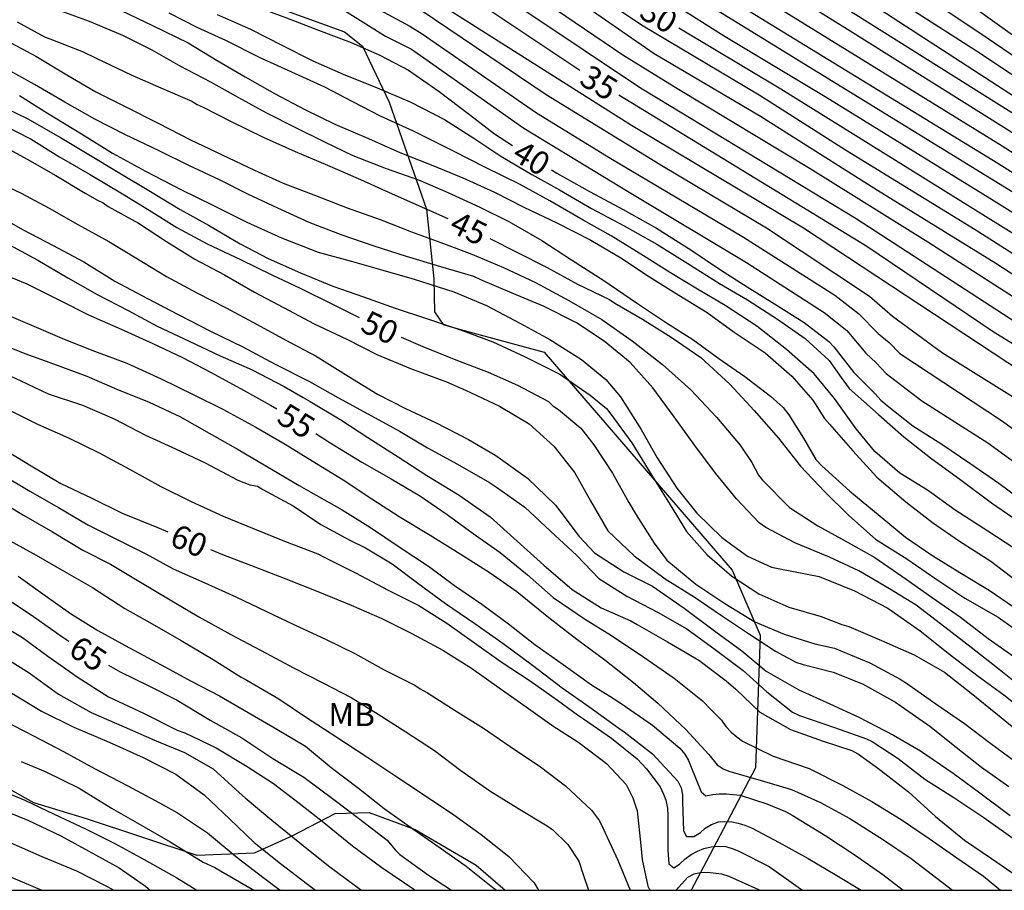
# Model space of a CAD drawing. Units: metres. Extents: x 584144 to 584494, y 4798790 to 4799040.
# Drawn here: x 584198 to 584230, y 4798790 to 4798818 of the extents above; entities that cross this region are included whole.
import ezdxf

# ---------------------------------------------------------------- set-up
doc = ezdxf.new("R2010")
doc.units = ezdxf.units.M
for name, color, linetype in [('010106', 9, 'Continuous'), ('020104', 34, 'Continuous'), ('020107', 3, 'Continuous'), ('020307', 24, 'Continuous'), ('100301', 7, 'Continuous')]:
    doc.layers.add(name, color=color, linetype=linetype)
doc.layers.add('020105', color=24, linetype='Continuous', lineweight=30)
doc.styles.add('ARIAL', font='ARIAL.TTF', dxfattribs={"height": 1})
doc.styles.add('ARIALI', font='ARIALI.TTF', dxfattribs={"height": 1})

msp = doc.modelspace()

# ---------------------------------------------------------------- linework, layer by layer
at = {"layer": '010106', "flags": 128}
msp.add_lwpolyline([(584144.202, 4798790.056), (584494.192, 4798790.049), (584494.198, 4799040.042), (584144.208, 4799040.049)], close=True, dxfattribs=at)
at = {"layer": '020104', "flags": 128}
for points, elevation in [([(584187.773, 4798841.144), (584193.591, 4798838.259), (584194.894, 4798837.703), (584195.292, 4798837.496), (584195.619, 4798837.219), (584195.898, 4798836.755), (584196.082, 4798836.381), (584196.369, 4798836.001), (584196.69, 4798835.698), (584197.493, 4798835.128), (584198.828, 4798834.479), (584202.527, 4798833.179), (584202.971, 4798832.98), (584205.553, 4798831.633), (584210.148, 4798828.659), (584213.857, 4798826.242), (584217.61, 4798823.906), (584221.228, 4798821.514), (584225.417, 4798818.957), (584240.102, 4798809.431)], 23), ([(584189.238, 4798840.969), (584193.231, 4798839.045), (584195.791, 4798837.558), (584196.142, 4798837.266), (584197.023, 4798836.118), (584197.35, 4798835.811), (584198.108, 4798835.266), (584198.513, 4798835.068), (584198.946, 4798834.958), (584199.398, 4798834.933), (584199.847, 4798834.967), (584200.294, 4798834.923), (584200.742, 4798834.761), (584202.529, 4798833.947), (584209.285, 4798829.785), (584209.709, 4798829.572), (584212.608, 4798827.689), (584216.128, 4798825.477), (584221.541, 4798822.014), (584225.3, 4798819.682), (584229.422, 4798817.031), (584234.786, 4798813.449)], 22), ([(584187.345, 4798840.67), (584189.619, 4798839.772), (584193.519, 4798837.571), (584193.922, 4798837.313), (584195.866, 4798835.754), (584199.099, 4798833.543), (584199.513, 4798833.335), (584203.254, 4798831.995), (584203.683, 4798831.806), (584208.425, 4798829.077), (584215.148, 4798824.837), (584219.31, 4798822.112), (584231.33, 4798814.559)], 24), ([(584230.898, 4798812.289), (584216.053, 4798821.417), (584211.124, 4798824.666), (584203.978, 4798829.124), (584197.867, 4798832.407), (584194.967, 4798834.237), (584194.541, 4798834.454), (584192.675, 4798835.076), (584191.765, 4798835.484), (584190.471, 4798836.192), (584189.694, 4798836.715), (584187.485, 4798838.471), (584187.082, 4798838.68), (584186.667, 4798838.864), (584185.341, 4798839.365), (584184.466, 4798839.829), (584184.03, 4798840.059), (584183.842, 4798840.139), (584183.642, 4798840.191), (584182.49, 4798840.243)], 28), ([(584184.584, 4798840.265), (584185.441, 4798839.892), (584188.147, 4798838.658), (584188.577, 4798838.423), (584188.921, 4798838.075), (584189.283, 4798837.756), (584189.682, 4798837.494), (584190.263, 4798837.159), (584191.044, 4798836.641), (584192.327, 4798835.931), (584192.782, 4798835.727), (584193.202, 4798835.489), (584193.643, 4798835.316), (584194.104, 4798835.172), (584194.482, 4798835.03), (584198.211, 4798832.677), (584200.429, 4798831.582), (584204.371, 4798829.538), (584209.76, 4798826.267), (584217.586, 4798821.086), (584229.984, 4798813.49), (584234.206, 4798810.82)], 27), ([(584185.546, 4798840.441), (584187.657, 4798839.279), (584188.555, 4798838.894), (584190.833, 4798837.603), (584191.221, 4798837.341), (584192.889, 4798836.378), (584193.344, 4798836.174), (584193.711, 4798835.886), (584194.153, 4798835.713), (584194.543, 4798835.599), (584194.886, 4798835.307), (584195.254, 4798835.105), (584198.593, 4798832.91), (584199.894, 4798832.295), (584200.309, 4798832.155), (584200.736, 4798831.935), (584201.581, 4798831.578), (584205.966, 4798829.227), (584209.922, 4798826.85), (584214.049, 4798824.132), (584217.75, 4798821.695), (584230.126, 4798814.042), (584234.703, 4798811.123)], 26), ([(584198.108, 4798835.535), (584198.533, 4798835.408), (584198.976, 4798835.413), (584199.396, 4798835.543), (584199.886, 4798835.599), (584200.582, 4798835.392), (584202.317, 4798834.597), (584207.045, 4798831.874), (584209.58, 4798830.279), (584209.975, 4798830.092), (584214.048, 4798827.375), (584222.451, 4798822.106), (584224.21, 4798821.047), (584225.481, 4798820.325), (584229.611, 4798817.546), (584233.309, 4798815.031)], 21), ([(584198.302, 4798831.333), (584198.694, 4798831.038), (584199.107, 4798830.77), (584199.994, 4798830.317), (584200.437, 4798830.137), (584200.878, 4798829.989), (584202.217, 4798829.399), (584204.405, 4798828.088), (584209.158, 4798825.334), (584216.193, 4798820.745), (584221.2, 4798817.569), (584224.424, 4798815.637), (584229.867, 4798812.273), (584233.657, 4798809.907)], 29), ([(584197.952, 4798829.649), (584199.776, 4798829.087), (584200.21, 4798828.923), (584201.367, 4798828.379), (584206.459, 4798825.332), (584209.073, 4798824.036), (584209.889, 4798823.498), (584211.128, 4798822.811), (584215.228, 4798820.135), (584218.498, 4798817.948), (584222.287, 4798815.691), (584225.081, 4798813.915), (584229.261, 4798811.353), (584233.458, 4798808.676)], 31), ([(584198.147, 4798828.785), (584199.099, 4798828.858), (584199.542, 4798828.776), (584199.96, 4798828.557), (584203.759, 4798826.181), (584208.56, 4798823.563), (584211.943, 4798821.749), (584216.047, 4798819.006), (584218.906, 4798817.025), (584222.334, 4798815), (584226.107, 4798812.618), (584229.924, 4798810.263), (584233.658, 4798807.835)], 32), ([(584198.046, 4798828.245), (584198.803, 4798828.155), (584199.233, 4798828.115), (584200.133, 4798827.746), (584200.483, 4798827.501), (584200.805, 4798827.198), (584201.119, 4798826.868), (584201.474, 4798826.562), (584202.258, 4798826.113), (584202.678, 4798825.946), (584207.073, 4798823.781), (584208.845, 4798822.862), (584209.247, 4798822.574), (584210.057, 4798822.139), (584214.217, 4798819.479), (584217.891, 4798816.98), (584219.689, 4798815.868), (584223.933, 4798813.319), (584227.734, 4798810.949), (584231.479, 4798808.546)], 33), ([(584196.852, 4798828.062), (584198.739, 4798827.594), (584199.608, 4798827.263), (584199.967, 4798827.019), (584200.292, 4798826.716), (584204.041, 4798824.269), (584208.556, 4798822.291), (584210.221, 4798821.29), (584210.656, 4798821.067), (584214.799, 4798818.363), (584218.47, 4798815.919), (584219.04, 4798815.568), (584225.421, 4798811.705), (584230.786, 4798808.224)], 34), ([(584197.975, 4798826.194), (584201.079, 4798824.707), (584201.441, 4798824.445), (584201.735, 4798824.102), (584201.978, 4798823.753), (584202.286, 4798823.462), (584203.492, 4798822.73), (584204.365, 4798822.297), (584208.947, 4798820.49), (584209.375, 4798820.289), (584218.173, 4798814.709), (584223.722, 4798811.402), (584230.78, 4798806.756)], 36), ([(584198.185, 4798825.659), (584199.373, 4798824.862), (584200.208, 4798824.403), (584200.597, 4798824.14), (584201.341, 4798823.557), (584202.062, 4798822.878), (584203.357, 4798822.161), (584207.94, 4798820.3), (584208.393, 4798820.125), (584211.366, 4798818.442), (584215.425, 4798815.7), (584219.208, 4798813.378), (584222.524, 4798811.404), (584225.853, 4798809.2), (584226.595, 4798808.553), (584228.199, 4798807.369), (584231.119, 4798805.559)], 37), ([(584198.385, 4798824.801), (584198.811, 4798824.589), (584199.149, 4798824.325), (584200.967, 4798822.675), (584201.711, 4798822.111), (584202.111, 4798821.861), (584202.967, 4798821.425), (584205.236, 4798820.531), (584206.648, 4798820.107), (584207.975, 4798819.554), (584211.029, 4798817.907), (584211.43, 4798817.659), (584215.108, 4798815.108), (584217.507, 4798813.634), (584221.789, 4798811.1), (584224.734, 4798809.231), (584225.495, 4798808.643), (584226.125, 4798807.996), (584226.486, 4798807.703), (584226.824, 4798807.349), (584230.136, 4798805.167), (584235.567, 4798801.184)], 38), ([(584208.204, 4798818.871), (584210.244, 4798817.584), (584211.085, 4798817.158), (584214.701, 4798814.616), (584218.099, 4798812.557), (584221.888, 4798810.281), (584224.386, 4798808.676), (584225.116, 4798808.093), (584225.728, 4798807.36), (584226.065, 4798807.048), (584226.387, 4798806.709), (584227.536, 4798805.832), (584229.66, 4798804.474), (584235.656, 4798800.12)], 39), ([(584199.625, 4798818.456), (584200.689, 4798818.062), (584201.761, 4798817.612), (584202.713, 4798817.146), (584203.607, 4798816.628), (584204.601, 4798816.114), (584205.499, 4798815.604), (584206.383, 4798815.122), (584207.345, 4798814.638), (584208.273, 4798814.18), (584209.187, 4798813.734), (584210.269, 4798813.316), (584211.307, 4798812.948), (584212.233, 4798812.556), (584213.289, 4798812.072), (584214.217, 4798811.606), (584215.285, 4798810.998), (584216.243, 4798810.374), (584217.288, 4798809.706), (584218.34, 4798808.984), (584219.306, 4798808.342), (584220.152, 4798807.802), (584220.996, 4798807.196), (584221.826, 4798806.606), (584222.662, 4798805.978), (584223.066, 4798805.608), (584223.25, 4798805.38), (584223.726, 4798804.622), (584224.116, 4798803.938), (584224.314, 4798803.734), (584225.216, 4798802.914), (584226.194, 4798802.104), (584227.008, 4798801.436), (584227.858, 4798800.854), (584228.76, 4798800.292), (584229.704, 4798799.728), (584230.698, 4798799.044)], 44), ([(584201.721, 4798818.408), (584202.727, 4798817.928), (584203.885, 4798817.362), (584204.815, 4798816.798), (584205.721, 4798816.268), (584206.659, 4798815.73), (584207.645, 4798815.22), (584208.613, 4798814.746), (584209.691, 4798814.28), (584210.709, 4798813.83), (584211.721, 4798813.436), (584212.737, 4798813.02), (584213.753, 4798812.558), (584214.709, 4798812.074), (584215.763, 4798811.566), (584216.865, 4798811.01), (584217.834, 4798810.432), (584218.754, 4798809.826), (584219.706, 4798809.236), (584220.61, 4798808.674), (584221.486, 4798808.04), (584222.482, 4798807.37), (584223.346, 4798806.624), (584224.026, 4798805.848), (584224.4, 4798805.252), (584224.56, 4798805.074), (584225.314, 4798804.22), (584226.084, 4798803.362), (584227.02, 4798802.57), (584227.882, 4798801.908), (584228.75, 4798801.302), (584229.758, 4798800.658), (584230.622, 4798800)], 43), ([(584230.504, 4798801.076), (584229.662, 4798801.624), (584228.616, 4798802.298), (584227.716, 4798802.946), (584226.828, 4798803.496), (584226.022, 4798804.198), (584225.424, 4798804.926), (584224.722, 4798805.904), (584224.062, 4798806.702), (584223.178, 4798807.484), (584222.218, 4798808.234), (584221.194, 4798808.9), (584220.308, 4798809.426), (584219.436, 4798809.954), (584218.56, 4798810.504), (584217.517, 4798811.142), (584216.617, 4798811.646), (584215.541, 4798812.276), (584214.565, 4798812.812), (584213.473, 4798813.348), (584212.441, 4798813.872), (584212.075, 4798814.056), (584211.151, 4798814.516), (584210.085, 4798815.002), (584209.189, 4798815.468), (584208.283, 4798815.938), (584207.219, 4798816.424), (584206.201, 4798816.882), (584205.097, 4798817.438), (584204.169, 4798817.864), (584203.269, 4798818.324)], 42), ([(584204.813, 4798818.282), (584205.889, 4798817.804), (584206.925, 4798817.284), (584207.903, 4798816.79), (584208.881, 4798816.362), (584209.975, 4798815.914), (584211.041, 4798815.47), (584212.149, 4798814.898), (584213.087, 4798814.296), (584213.963, 4798813.718), (584214.965, 4798813.118), (584215.853, 4798812.628), (584216.891, 4798812.028), (584217.941, 4798811.47), (584218.99, 4798810.882), (584219.996, 4798810.256), (584221.008, 4798809.604), (584221.914, 4798809.086), (584222.886, 4798808.464), (584223.776, 4798807.832), (584224.554, 4798807.128), (584224.932, 4798806.582), (584225.192, 4798806.224), (584226.136, 4798805.384), (584226.952, 4798804.662), (584227.818, 4798803.984), (584228.806, 4798803.27), (584229.784, 4798802.54), (584230.642, 4798801.948)], 41), ([(584198.019, 4798817.446), (584198.967, 4798816.932), (584199.963, 4798816.33), (584200.903, 4798815.792), (584201.891, 4798815.296), (584202.911, 4798814.778), (584203.953, 4798814.236), (584204.975, 4798813.756), (584206.021, 4798813.264), (584206.947, 4798812.84), (584207.981, 4798812.45), (584209.011, 4798812.046), (584210.073, 4798811.668), (584211.083, 4798811.278), (584212.025, 4798810.926), (584213.031, 4798810.558), (584214.047, 4798810.128), (584215.077, 4798809.636), (584216.157, 4798809.062), (584217.224, 4798808.45), (584218.198, 4798807.764), (584219.18, 4798807.002), (584220.086, 4798806.184), (584220.914, 4798805.296), (584221.678, 4798804.4), (584222.056, 4798803.838), (584222.266, 4798803.434), (584222.402, 4798803.264), (584223.274, 4798802.384), (584224.186, 4798801.802), (584225.06, 4798801.312), (584226.024, 4798800.774), (584227.032, 4798800.078), (584227.868, 4798799.488), (584228.782, 4798798.852), (584229.676, 4798798.17), (584230.612, 4798797.508)], 46), ([(584230.894, 4798796.48), (584229.976, 4798797.206), (584229.128, 4798797.876), (584228.278, 4798798.528), (584227.358, 4798799.242), (584226.49, 4798799.766), (584225.502, 4798800.35), (584224.556, 4798800.792), (584223.438, 4798801.25), (584222.502, 4798801.746), (584222.292, 4798801.894), (584221.556, 4798802.666), (584220.884, 4798803.498), (584220.214, 4798804.386), (584219.548, 4798805.312), (584218.858, 4798806.246), (584218.134, 4798807.064), (584217.298, 4798807.748), (584216.398, 4798808.336), (584215.359, 4798808.872), (584214.327, 4798809.3), (584213.315, 4798809.728), (584213.093, 4798809.83), (584212.025, 4798810.15), (584210.923, 4798810.478), (584209.881, 4798810.816), (584208.849, 4798811.164), (584207.787, 4798811.576), (584206.773, 4798812.04), (584205.805, 4798812.488), (584204.891, 4798812.95), (584203.905, 4798813.414), (584202.941, 4798813.882), (584201.863, 4798814.4), (584200.873, 4798814.906), (584199.903, 4798815.45), (584198.925, 4798816.028), (584198.031, 4798816.52)], 47), ([(584198.447, 4798815.666), (584199.345, 4798815.104), (584200.439, 4798814.434), (584201.445, 4798813.812), (584202.503, 4798813.232), (584203.639, 4798812.64), (584204.677, 4798812.134), (584205.777, 4798811.586), (584206.895, 4798811.076), (584208.071, 4798810.622), (584209.177, 4798810.314), (584210.161, 4798810.036), (584211.171, 4798809.748), (584212.449, 4798809.338), (584213.497, 4798808.896), (584214.595, 4798808.316), (584215.542, 4798807.804), (584216.562, 4798807.16), (584217.35, 4798806.51), (584217.822, 4798805.956), (584218.488, 4798804.9), (584219.004, 4798803.99), (584219.636, 4798803.012), (584220.284, 4798802.202), (584221.086, 4798801.422), (584221.92, 4798800.818), (584222.692, 4798800.47), (584222.962, 4798800.41), (584224.226, 4798800.16), (584225.37, 4798799.704), (584226.438, 4798799.148), (584227.482, 4798798.408), (584228.384, 4798797.694), (584229.356, 4798796.952), (584230.184, 4798796.348), (584231.122, 4798795.594)], 48), ([(584197.747, 4798815.378), (584198.685, 4798814.928), (584199.761, 4798814.31), (584200.623, 4798813.8), (584201.677, 4798813.166), (584202.669, 4798812.57), (584203.619, 4798811.99), (584204.541, 4798811.488), (584205.557, 4798810.892), (584206.455, 4798810.41), (584207.505, 4798809.948), (584208.545, 4798809.524), (584209.539, 4798809.174), (584210.557, 4798808.81), (584211.569, 4798808.48), (584212.629, 4798808.124), (584213.705, 4798807.724), (584214.745, 4798807.242), (584215.86, 4798806.684), (584216.838, 4798806.012), (584217.372, 4798805.584), (584217.51, 4798805.4), (584218.188, 4798804.476), (584218.834, 4798803.424), (584219.42, 4798802.47), (584219.95, 4798801.614), (584220.61, 4798800.858), (584221.406, 4798800.176), (584222.284, 4798799.61), (584223.246, 4798799.176), (584224.29, 4798798.872), (584224.96, 4798798.616), (584225.18, 4798798.55), (584226.24, 4798798.104), (584227.294, 4798797.644), (584228.272, 4798797.078), (584229.13, 4798796.402), (584229.972, 4798795.714), (584230.976, 4798794.9)], 49), ([(584197.659, 4798814.18), (584198.689, 4798813.616), (584199.611, 4798813.086), (584200.563, 4798812.526), (584200.957, 4798812.298), (584201.135, 4798812.206), (584201.301, 4798812.09), (584202.275, 4798811.556), (584203.187, 4798810.964), (584204.095, 4798810.39), (584205.047, 4798809.884), (584206.019, 4798809.334), (584206.951, 4798808.838), (584207.947, 4798808.312), (584209.001, 4798807.812), (584209.963, 4798807.318), (584211.045, 4798806.874), (584212.215, 4798806.438), (584212.823, 4798806.172), (584213.922, 4798805.656), (584214.872, 4798805.084), (584215.668, 4798804.364), (584216.346, 4798803.504), (584216.856, 4798802.604), (584217.416, 4798801.634), (584218.26, 4798800.826), (584219.256, 4798800.088), (584220.196, 4798799.512), (584221.08, 4798798.902), (584221.946, 4798798.328), (584222.814, 4798797.762), (584223.474, 4798797.4), (584223.706, 4798797.328), (584224.678, 4798797.078), (584225.62, 4798796.706), (584226.686, 4798796.114), (584226.874, 4798795.982), (584227.8, 4798795.34), (584228.648, 4798794.658), (584229.458, 4798794.02), (584230.346, 4798793.394)], 51), ([(584197.531, 4798812.968), (584198.501, 4798812.524), (584199.395, 4798812.042), (584200.325, 4798811.516), (584201.323, 4798810.96), (584202.189, 4798810.432), (584203.181, 4798809.836), (584204.155, 4798809.306), (584205.101, 4798808.82), (584206.101, 4798808.292), (584207.035, 4798807.784), (584208.003, 4798807.268), (584209.043, 4798806.62), (584209.983, 4798806.046), (584210.891, 4798805.582), (584211.855, 4798805.126), (584212.916, 4798804.576), (584213.802, 4798804.066), (584214.818, 4798803.332), (584215.726, 4798802.464), (584215.866, 4798802.282), (584216.492, 4798801.454), (584216.982, 4798800.922), (584217.93, 4798800.316), (584218.848, 4798799.856), (584219.872, 4798799.142), (584220.898, 4798798.378), (584221.738, 4798797.766), (584222.516, 4798797.11), (584223.574, 4798796.51), (584224.568, 4798796.056), (584225.508, 4798795.628), (584226.618, 4798795.054), (584227.49, 4798794.542), (584228.546, 4798793.82), (584229.36, 4798793.22), (584230.386, 4798792.458)], 52), ([(584197.529, 4798811.915), (584198.555, 4798811.335), (584199.525, 4798810.835), (584200.511, 4798810.31), (584201.339, 4798809.796), (584201.517, 4798809.68), (584202.571, 4798809.12), (584203.575, 4798808.596), (584204.603, 4798808.074), (584205.643, 4798807.566), (584206.683, 4798807.008), (584207.793, 4798806.45), (584208.701, 4798805.936), (584209.669, 4798805.412), (584210.713, 4798804.838), (584211.599, 4798804.314), (584212.564, 4798803.788), (584213.594, 4798803.198), (584213.82, 4798803.046), (584214.732, 4798802.394), (584215.568, 4798801.628), (584216.416, 4798800.846), (584217.126, 4798800.098), (584218.028, 4798799.526), (584219.034, 4798799.008), (584219.964, 4798798.482), (584220.872, 4798797.81), (584221.772, 4798797.132), (584222.54, 4798796.446), (584223.368, 4798795.792), (584223.596, 4798795.688), (584224.722, 4798795.292), (584225.756, 4798794.934), (584225.938, 4798794.844), (584226.776, 4798794.296), (584227.636, 4798793.632), (584228.566, 4798793.036), (584229.536, 4798792.4), (584230.472, 4798791.724)], 53), ([(584198.103, 4798810.869), (584199.029, 4798810.357), (584200.003, 4798809.795), (584200.951, 4798809.255), (584201.943, 4798808.739), (584202.881, 4798808.229), (584203.917, 4798807.75), (584204.915, 4798807.28), (584205.947, 4798806.822), (584206.977, 4798806.294), (584207.589, 4798805.932), (584207.813, 4798805.81), (584208.807, 4798805.218), (584209.677, 4798804.644), (584210.655, 4798804.018), (584211.575, 4798803.418), (584212.62, 4798802.784), (584213.614, 4798802.088), (584214.484, 4798801.306), (584215.354, 4798800.534), (584216.266, 4798799.75), (584217.192, 4798799.152), (584218.15, 4798798.732), (584218.358, 4798798.62), (584219.338, 4798798.06), (584220.348, 4798797.472), (584221.23, 4798796.804), (584221.538, 4798796.528), (584222.312, 4798795.79), (584223.302, 4798795.236), (584224.352, 4798794.86), (584225.276, 4798794.558), (584225.49, 4798794.44), (584226.028, 4798794.052), (584226.204, 4798793.916), (584227.112, 4798793.218), (584227.976, 4798792.432), (584228.91, 4798791.67), (584229.778, 4798791.078), (584230.608, 4798790.508)], 54), ([(584197.899, 4798808.661), (584198.901, 4798808.229), (584199.877, 4798807.813), (584200.865, 4798807.433), (584201.899, 4798807.037), (584203.007, 4798806.533), (584204.047, 4798806.035), (584205.001, 4798805.561), (584206.059, 4798804.975), (584207.003, 4798804.427), (584207.875, 4798803.897), (584208.883, 4798803.275), (584209.803, 4798802.673), (584210.687, 4798802.095), (584211.688, 4798801.501), (584212.65, 4798800.897), (584213.618, 4798800.279), (584214.48, 4798799.678), (584215.506, 4798798.841), (584216.41, 4798798.143), (584217.318, 4798797.483), (584218.238, 4798796.743), (584219.022, 4798796.081), (584219.924, 4798795.237), (584220.664, 4798794.423), (584220.936, 4798794.097), (584221.13, 4798793.967), (584221.316, 4798793.891), (584222.354, 4798793.587), (584223.332, 4798793.302), (584224.272, 4798792.884), (584225.21, 4798792.366), (584226.296, 4798791.672), (584227.194, 4798791.072), (584228.022, 4798790.44), (584228.53, 4798790.054)], 56), ([(584197.563, 4798807.771), (584198.617, 4798807.353), (584199.533, 4798807.023), (584200.613, 4798806.619), (584201.579, 4798806.201), (584202.625, 4798805.787), (584203.607, 4798805.327), (584204.559, 4798804.787), (584205.495, 4798804.259), (584206.389, 4798803.735), (584207.457, 4798803.097), (584207.839, 4798802.879), (584208.851, 4798802.311), (584209.757, 4798801.739), (584210.686, 4798801.117), (584211.626, 4798800.501), (584212.472, 4798799.873), (584213.35, 4798799.269), (584214.21, 4798798.633), (584215.056, 4798797.975), (584215.972, 4798797.323), (584216.886, 4798796.671), (584217.478, 4798796.307), (584217.844, 4798796.069), (584218.854, 4798795.377), (584219.732, 4798794.627), (584219.89, 4798794.439), (584220.008, 4798794.229), (584220.1, 4798794.019), (584220.417, 4798793.219), (584220.576, 4798793.091), (584220.794, 4798793.137), (584220.998, 4798793.159), (584221.234, 4798793.161), (584221.678, 4798793.115), (584222.534, 4798792.841), (584223.142, 4798792.591), (584223.356, 4798792.475), (584224.438, 4798791.803), (584225.386, 4798791.185), (584226.282, 4798790.557), (584226.932, 4798790.055)], 57), ([(584197.473, 4798806.935), (584198.463, 4798806.487), (584199.371, 4798806.057), (584200.471, 4798805.687), (584201.495, 4798805.249), (584202.503, 4798804.721), (584203.473, 4798804.279), (584204.431, 4798803.831), (584205.481, 4798803.271), (584205.871, 4798803.121), (584206.113, 4798803.073), (584206.291, 4798802.971), (584207.261, 4798802.437), (584208.159, 4798801.843), (584209.097, 4798801.333), (584209.595, 4798801.093), (584210.454, 4798800.571), (584211.288, 4798799.949), (584212.178, 4798799.297), (584213.122, 4798798.653), (584214.066, 4798797.979), (584214.978, 4798797.301), (584215.942, 4798796.573), (584216.796, 4798795.975), (584217.766, 4798795.273), (584217.942, 4798795.153), (584218.85, 4798794.443), (584219.67, 4798793.565), (584219.774, 4798793.351), (584219.816, 4798793.131), (584219.816, 4798792.901), (584219.85, 4798791.971), (584219.948, 4798791.779), (584220.186, 4798791.783), (584220.4, 4798791.913), (584220.554, 4798792.047), (584220.758, 4798792.171), (584220.986, 4798792.261), (584221.186, 4798792.271), (584221.414, 4798792.253), (584221.614, 4798792.213), (584221.832, 4798792.149), (584222.042, 4798792.061), (584222.942, 4798791.587), (584223.874, 4798791.071), (584224.796, 4798790.525), (584225.578, 4798790.055)], 58), ([(584198.057, 4798805.555), (584199.027, 4798805.071), (584200.023, 4798804.635), (584201.011, 4798804.153), (584201.987, 4798803.623), (584202.997, 4798803.061), (584203.973, 4798802.581), (584205.009, 4798802.109), (584206.005, 4798801.701), (584206.989, 4798801.303), (584208.065, 4798800.897), (584208.263, 4798800.785), (584209.271, 4798800.285), (584210.334, 4798799.721), (584211.318, 4798799.231), (584212.226, 4798798.661), (584213.116, 4798798.029), (584213.976, 4798797.415), (584214.904, 4798796.797), (584215.784, 4798796.179), (584216.432, 4798795.705), (584216.626, 4798795.571), (584217.528, 4798794.955), (584218.354, 4798794.283), (584218.662, 4798793.961), (584219.098, 4798793.379), (584219.208, 4798793.145), (584219.278, 4798792.953), (584219.336, 4798792.701), (584219.346, 4798792.463), (584219.346, 4798791.343), (584219.384, 4798790.907), (584219.542, 4798790.775), (584219.728, 4798790.887), (584219.9, 4798791.051), (584220.104, 4798791.201), (584220.3, 4798791.311), (584220.508, 4798791.399), (584220.74, 4798791.455), (584220.98, 4798791.473), (584221.218, 4798791.459), (584221.452, 4798791.387), (584221.636, 4798791.307), (584222.614, 4798790.817), (584223.63, 4798790.099), (584223.702, 4798790.055)], 59), ([(584197.899, 4798803.445), (584198.777, 4798802.919), (584199.699, 4798802.391), (584200.647, 4798801.827), (584201.595, 4798801.353), (584202.511, 4798800.891), (584203.401, 4798800.415), (584204.415, 4798799.963), (584205.419, 4798799.513), (584206.381, 4798799.045), (584207.313, 4798798.605), (584208.31, 4798798.147), (584209.254, 4798797.679), (584210.196, 4798797.159), (584211.192, 4798796.659), (584211.36, 4798796.539), (584211.594, 4798796.411), (584212.488, 4798795.849), (584213.4, 4798795.271), (584214.268, 4798794.679), (584215.242, 4798794.033), (584216.042, 4798793.421), (584216.888, 4798792.635), (584217.14, 4798792.291), (584217.246, 4798792.063), (584217.74, 4798791.019), (584218.131, 4798790.055)], 61), ([(584197.577, 4798802.735), (584198.571, 4798802.137), (584199.501, 4798801.605), (584200.483, 4798801.015), (584201.379, 4798800.557), (584202.339, 4798799.983), (584203.305, 4798799.413), (584204.225, 4798798.859), (584205.261, 4798798.295), (584206.393, 4798797.691), (584207.279, 4798797.219), (584208.244, 4798796.729), (584209.136, 4798796.259), (584210.008, 4798795.723), (584210.896, 4798795.159), (584211.82, 4798794.557), (584212.674, 4798793.911), (584213.61, 4798793.255), (584214.51, 4798792.697), (584215.452, 4798792.127), (584215.64, 4798791.993), (584216.118, 4798791.527), (584216.476, 4798790.987), (584216.61, 4798790.595), (584216.794, 4798790.055)], 62), ([(584197.905, 4798801.441), (584198.983, 4798800.847), (584199.891, 4798800.327), (584200.795, 4798799.809), (584201.837, 4798799.133), (584202.719, 4798798.643), (584203.655, 4798798.103), (584204.685, 4798797.493), (584205.591, 4798796.919), (584205.773, 4798796.827), (584206.808, 4798796.219), (584207.666, 4798795.645), (584208.672, 4798794.989), (584209.64, 4798794.351), (584210.604, 4798793.711), (584211.53, 4798793.097), (584212.45, 4798792.485), (584213.328, 4798791.845), (584214.218, 4798791.143), (584215.038, 4798790.293), (584215.18, 4798790.055)], 63), ([(584198.399, 4798800.171), (584199.271, 4798799.553), (584200.083, 4798798.969), (584200.965, 4798798.421), (584201.851, 4798797.937), (584203.009, 4798797.321), (584203.981, 4798796.785), (584204.887, 4798796.315), (584205.815, 4798795.785), (584206.736, 4798795.243), (584207.66, 4798794.697), (584208.488, 4798794.011), (584209.368, 4798793.339), (584210.204, 4798792.683), (584211.13, 4798792.035), (584212.006, 4798791.417), (584212.84, 4798790.831), (584213.646, 4798790.187), (584213.82, 4798790.055)], 64), ([(584197.617, 4798798.743), (584198.539, 4798798.197), (584199.357, 4798797.595), (584200.333, 4798796.907), (584201.317, 4798796.289), (584202.441, 4798795.755), (584203.531, 4798795.211), (584203.775, 4798795.121), (584204.787, 4798794.639), (584205.786, 4798794.041), (584206.632, 4798793.489), (584207.46, 4798792.853), (584208.252, 4798792.237), (584209.18, 4798791.483), (584210.124, 4798790.787), (584211.152, 4798790.083), (584211.19, 4798790.055)], 66), ([(584188.516, 4798797.511), (584188.675, 4798797.849), (584188.831, 4798797.991), (584189.011, 4798798.117), (584189.367, 4798798.357), (584189.573, 4798798.373), (584190.491, 4798798.293), (584191.597, 4798798.037), (584192.777, 4798797.675), (584193.879, 4798797.289), (584194.989, 4798796.897), (584195.969, 4798796.549), (584196.937, 4798796.077), (584197.893, 4798795.543), (584198.893, 4798795.029), (584199.861, 4798794.527), (584200.865, 4798793.973), (584201.933, 4798793.421), (584202.959, 4798792.867), (584203.539, 4798792.545), (584204.5, 4798791.903), (584205.462, 4798791.111), (584206.328, 4798790.443), (584206.847, 4798790.055)], 69), ([(584197.825, 4798797.635), (584198.757, 4798797.061), (584199.703, 4798796.373), (584200.751, 4798795.779), (584201.819, 4798795.315), (584202.797, 4798794.893), (584203.763, 4798794.487), (584204.689, 4798793.965), (584205.532, 4798793.191), (584205.722, 4798793.027), (584206.582, 4798792.309), (584207.476, 4798791.575), (584208.404, 4798790.837), (584209.274, 4798790.189), (584209.468, 4798790.055)], 67), ([(584189.087, 4798795.827), (584189.573, 4798796.335), (584189.761, 4798796.419), (584189.963, 4798796.467), (584190.181, 4798796.473), (584190.629, 4798796.453), (584190.829, 4798796.415), (584192.009, 4798796.081), (584193.013, 4798795.665), (584194.127, 4798795.195), (584195.219, 4798794.633), (584196.157, 4798794.149), (584196.335, 4798794.017), (584196.531, 4798793.897), (584197.597, 4798793.375), (584198.613, 4798792.955), (584199.557, 4798792.503), (584200.571, 4798792.027), (584201.515, 4798791.553), (584202.459, 4798791.047), (584203.516, 4798790.453), (584204.155, 4798790.055)], 71), ([(584198.198, 4798796.404), (584199.156, 4798795.822), (584200.198, 4798795.306), (584201.328, 4798794.828), (584202.43, 4798794.328), (584203.478, 4798793.796), (584204.395, 4798793.126), (584205.229, 4798792.346), (584206.011, 4798791.588), (584206.863, 4798790.912), (584207.727, 4798790.244), (584207.982, 4798790.055)], 68), ([(584189.511, 4798794.832), (584189.482, 4798795.28), (584189.524, 4798795.484), (584189.656, 4798795.652), (584189.852, 4798795.77), (584190.092, 4798795.782), (584190.31, 4798795.742), (584190.542, 4798795.662), (584191.588, 4798795.214), (584192.512, 4798794.69), (584193.488, 4798794.21), (584194.648, 4798793.77), (584195.65, 4798793.47), (584196.808, 4798793.062), (584197.78, 4798792.688), (584198.714, 4798792.306), (584199.78, 4798791.806), (584200.678, 4798791.308), (584201.656, 4798790.772), (584202.503, 4798790.178), (584202.659, 4798790.055)], 72), ([(584189.799, 4798794.365), (584189.999, 4798794.577), (584190.221, 4798794.669), (584190.425, 4798794.679), (584190.865, 4798794.633), (584191.091, 4798794.557), (584191.719, 4798794.267), (584192.749, 4798793.761), (584193.805, 4798793.269), (584194.935, 4798792.745), (584195.991, 4798792.351), (584197.069, 4798791.975), (584198.067, 4798791.617), (584199.167, 4798791.139), (584200.275, 4798790.681), (584201.271, 4798790.173), (584201.488, 4798790.055)], 73), ([(584190.714, 4798793.073), (584190.975, 4798793.181), (584191.429, 4798793.275), (584191.667, 4798793.273), (584191.909, 4798793.249), (584192.983, 4798792.953), (584194.075, 4798792.521), (584195.129, 4798792.007), (584196.157, 4798791.507), (584197.245, 4798790.975), (584198.169, 4798790.475), (584199.162, 4798790.055)], 74)]:
    msp.add_lwpolyline(points, dxfattribs=dict(at, elevation=elevation))
at = {"layer": '020105', "flags": 128}
for points, elevation in [([(584198.328, 4798826.832), (584201.298, 4798825.161), (584204.149, 4798823.42), (584207.761, 4798821.794), (584208.649, 4798821.499), (584209.054, 4798821.294), (584209.848, 4798820.775), (584212.764, 4798818.991), (584216.506, 4798816.485)], 35), ([(584198.275, 4798823.47), (584198.485, 4798823.388), (584198.645, 4798823.262), (584198.805, 4798823.1), (584199.673, 4798822.152), (584200.205, 4798821.62), (584200.399, 4798821.478), (584201.209, 4798820.884), (584201.851, 4798820.422), (584202.921, 4798819.806), (584203.869, 4798819.35), (584204.913, 4798818.914), (584205.943, 4798818.576), (584207.049, 4798818.17), (584208.087, 4798817.772), (584209.133, 4798817.382), (584210.063, 4798816.97), (584210.987, 4798816.482), (584211.973, 4798815.796), (584212.949, 4798815.056), (584213.755, 4798814.438), (584214.333, 4798814.055)], 40), ([(584223.525, 4798822.129), (584225.913, 4798820.744), (584229.17, 4798818.551), (584231.182, 4798817.113), (584239.409, 4798811.555), (584243.216, 4798809.172), (584246.63, 4798807.136), (584252.367, 4798803.167), (584254.067, 4798802.171), (584258.709, 4798799.333), (584262.933, 4798796.72), (584264.904, 4798795.467), (584265.531, 4798795.063), (584266.536, 4798794.379), (584267.646, 4798793.799), (584268.544, 4798793.319), (584269.522, 4798792.735), (584270.442, 4798792.165), (584271.386, 4798791.519), (584272.34, 4798790.927), (584273.267, 4798790.297), (584273.61, 4798790.054)], 20), ([(584221.624, 4798819.995), (584225.058, 4798817.866), (584230.268, 4798814.593), (584234.403, 4798811.903), (584238.219, 4798809.548), (584244.399, 4798805.438), (584248.152, 4798803), (584250.33, 4798801.652), (584251.943, 4798800.634), (584252.305, 4798800.369), (584252.619, 4798800.092), (584253.255, 4798799.416), (584258.772, 4798796.1), (584262.7, 4798794.041), (584264.72, 4798792.829), (584269.057, 4798790.054)], 25), ([(584198.371, 4798818.046), (584199.253, 4798817.562), (584199.507, 4798817.46), (584200.495, 4798817.074), (584200.917, 4798816.868), (584202.061, 4798816.322), (584202.999, 4798815.912), (584203.999, 4798815.488), (584204.171, 4798815.384), (584204.363, 4798815.292), (584205.269, 4798814.83), (584206.299, 4798814.326), (584207.327, 4798813.866), (584208.373, 4798813.42), (584209.435, 4798812.962), (584210.459, 4798812.496), (584211.497, 4798812.032), (584212.258, 4798811.705)], 45), ([(584219.702, 4798817.853), (584222.989, 4798815.889), (584230.558, 4798811.18), (584234.288, 4798808.812), (584235.045, 4798808.342), (584236.712, 4798807.426), (584238.383, 4798806.392), (584241.519, 4798804.027), (584242.693, 4798803.259), (584243.092, 4798803.031), (584247.21, 4798800.348), (584248.932, 4798799.363), (584249.332, 4798799.092), (584251.264, 4798797.652), (584252.074, 4798797.176), (584252.503, 4798796.97), (584253.785, 4798796.226), (584254.162, 4798795.963), (584254.596, 4798795.749), (584255.047, 4798795.407), (584260.972, 4798791.911), (584264.177, 4798790.054)], 30), ([(584217.771, 4798815.691), (584225.761, 4798810.808), (584229.838, 4798808.061), (584232.787, 4798806.25), (584237.155, 4798803.048), (584238.423, 4798802.349), (584238.838, 4798802.131), (584239.236, 4798801.87), (584239.969, 4798801.313), (584241.19, 4798800.535), (584242.415, 4798799.849), (584247.986, 4798796.764), (584251.362, 4798794.653), (584251.768, 4798794.393), (584252.164, 4798794.165), (584252.543, 4798793.904), (584252.955, 4798793.67), (584253.746, 4798793.125), (584257.86, 4798790.632), (584258.785, 4798790.054)], 35), ([(584197.847, 4798814.754), (584198.817, 4798814.266), (584199.705, 4798813.706), (584200.701, 4798813.132), (584201.763, 4798812.502), (584202.619, 4798811.972), (584203.513, 4798811.41), (584204.489, 4798810.886), (584205.563, 4798810.382), (584206.577, 4798809.884), (584207.511, 4798809.444), (584208.513, 4798808.95), (584209.397, 4798808.51)], 50), ([(584215.597, 4798813.268), (584215.767, 4798813.166), (584216.841, 4798812.56), (584217.905, 4798811.996), (584218.986, 4798811.396), (584220.086, 4798810.696), (584221.04, 4798810.054), (584221.902, 4798809.502), (584222.786, 4798808.954), (584223.74, 4798808.35), (584224.538, 4798807.734), (584224.698, 4798807.562), (584225.342, 4798806.738), (584226.036, 4798806.05), (584226.21, 4798805.85), (584226.42, 4798805.68), (584227.246, 4798805.026), (584228.184, 4798804.434), (584229.088, 4798803.816), (584230.016, 4798803.176), (584230.93, 4798802.496)], 40), ([(584189.028, 4798811.733), (584189.955, 4798811.733), (584190.977, 4798811.733), (584192.187, 4798811.605), (584193.389, 4798811.447), (584194.563, 4798811.121), (584195.577, 4798810.859), (584196.587, 4798810.477), (584197.547, 4798810.065), (584198.675, 4798809.595), (584199.749, 4798809.063), (584200.663, 4798808.597), (584201.723, 4798808.141), (584202.745, 4798807.675), (584203.697, 4798807.221), (584204.605, 4798806.747), (584205.565, 4798806.225), (584206.537, 4798805.686), (584206.736, 4798805.564)], 55), ([(584213.603, 4798811.058), (584214.481, 4798810.614), (584215.455, 4798810.12), (584216.435, 4798809.592), (584217.468, 4798809.09), (584217.64, 4798808.978), (584218.532, 4798808.458), (584219.456, 4798807.884), (584220.408, 4798807.22), (584221.348, 4798806.362), (584222.136, 4798805.516), (584222.91, 4798804.624), (584223.622, 4798803.722), (584224.41, 4798802.896), (584225.18, 4798802.134), (584226.04, 4798801.366), (584227.056, 4798800.738), (584227.992, 4798800.084), (584228.926, 4798799.466), (584230.002, 4798798.858), (584230.964, 4798798.164)], 45), ([(584210.746, 4798807.878), (584211.451, 4798807.58), (584212.515, 4798807.148), (584213.555, 4798806.748), (584214.5, 4798806.332), (584215.5, 4798805.81), (584215.642, 4798805.666), (584215.824, 4798805.552), (584216.546, 4798804.944), (584216.966, 4798804.408), (584217.566, 4798803.492), (584218.092, 4798802.55), (584218.324, 4798802.156), (584218.904, 4798801.242), (584219.312, 4798800.694), (584220.252, 4798799.922), (584221.19, 4798799.294), (584222.156, 4798798.704), (584223.1, 4798798.302), (584224.088, 4798797.996), (584224.716, 4798797.85), (584224.92, 4798797.768), (584225.864, 4798797.386), (584226.838, 4798796.856), (584227.038, 4798796.726), (584227.988, 4798796.058), (584228.912, 4798795.422), (584229.724, 4798794.812), (584230.576, 4798794.176)], 50), ([(584188.348, 4798807.432), (584189.282, 4798807.432), (584189.726, 4798807.4), (584190.824, 4798807.25), (584191.99, 4798806.98), (584193.05, 4798806.67), (584194.084, 4798806.31), (584195.058, 4798805.87), (584195.95, 4798805.414), (584197.024, 4798804.814), (584197.888, 4798804.298), (584198.822, 4798803.728), (584199.778, 4798803.166), (584200.752, 4798802.704), (584201.752, 4798802.208), (584202.874, 4798801.756), (584203.229, 4798801.604)], 60), ([(584208.002, 4798804.773), (584208.429, 4798804.498), (584209.477, 4798803.854), (584210.421, 4798803.312), (584211.367, 4798802.756), (584212.228, 4798802.162), (584213.074, 4798801.55), (584213.944, 4798800.936), (584214.822, 4798800.214), (584215.652, 4798799.482), (584216.656, 4798798.798), (584217.534, 4798798.26), (584218.568, 4798797.562), (584219.552, 4798796.882), (584220.46, 4798796.156), (584220.738, 4798795.874), (584221.076, 4798795.532), (584221.218, 4798795.334), (584221.388, 4798795.146), (584221.568, 4798794.992), (584221.758, 4798794.86), (584222.746, 4798794.368), (584223.902, 4798793.972), (584224.986, 4798793.428), (584225.93, 4798792.914), (584226.87, 4798792.328), (584227.778, 4798791.714), (584228.664, 4798791.094), (584229.524, 4798790.502), (584230.077, 4798790.054)], 55), ([(584204.604, 4798801.032), (584204.988, 4798800.876), (584206.026, 4798800.472), (584207.026, 4798800.088), (584208.112, 4798799.664), (584209.139, 4798799.236), (584210.125, 4798798.812), (584211.095, 4798798.324), (584212.093, 4798797.79), (584213.011, 4798797.212), (584213.913, 4798796.578), (584214.775, 4798795.968), (584215.609, 4798795.37), (584216.479, 4798794.816), (584217.373, 4798794.132), (584218.001, 4798793.456), (584218.221, 4798793.034), (584218.353, 4798792.614), (584218.479, 4798791.494), (584218.521, 4798791.04), (584218.699, 4798790.184), (584218.769, 4798790.055)], 60), ([(584197.917, 4798799.533), (584198.891, 4798798.877), (584199.803, 4798798.225), (584200.031, 4798798.077)], 65), ([(584201.307, 4798797.302), (584201.687, 4798797.091), (584202.607, 4798796.637), (584203.527, 4798796.173), (584204.595, 4798795.537), (584205.61, 4798794.965), (584206.608, 4798794.301), (584207.608, 4798793.693), (584208.578, 4798792.981), (584209.374, 4798792.373), (584210.294, 4798791.663), (584210.554, 4798791.351), (584210.708, 4798791.207), (584211.632, 4798790.541), (584212.376, 4798790.055)], 65), ([(584198.5, 4798794.196), (584199.267, 4798793.883), (584200.361, 4798793.337), (584201.407, 4798792.699), (584202.383, 4798792.139), (584203.302, 4798791.611), (584204.362, 4798790.959), (584204.742, 4798790.785), (584204.918, 4798790.673), (584205.944, 4798790.085), (584205.985, 4798790.055)], 70), ([(584219.623, 4798790.055), (584219.693, 4798790.134), (584219.991, 4798790.472), (584220.193, 4798790.578), (584220.393, 4798790.624), (584220.623, 4798790.628), (584221.077, 4798790.584), (584221.319, 4798790.506), (584222.275, 4798790.074), (584222.309, 4798790.055)], 60)]:
    msp.add_lwpolyline(points, dxfattribs=dict(at, elevation=elevation))
at = {"layer": '020107'}
for points in [[(584198.22, 4798823.451, 40.15), (584198.916, 4798822.195, 40.39), (584203.82, 4798819.539, 39.87), (584206.188, 4798818.715, 39.638), (584208.924, 4798817.723, 39.774), (584209.5, 4798817.259, 40.302), (584210.364, 4798815.459, 42.222), (584211.564, 4798812.003, 45.166), (584211.804, 4798809.755, 48.238), (584211.828, 4798808.699, 48.91), (584212.1, 4798808.283, 48.998), (584212.66, 4798808.123, 48.998), (584215.363, 4798807.395, 48.43), (584221.419, 4798800.371, 48.678), (584222.323, 4798798.275, 50.694), (584222.171, 4798793.995, 56.205), (584220.691, 4798791.172, 59.685), (584220.097, 4798790.055, 60.829)], [(584197.29, 4798793.77, 70.949), (584198.89, 4798792.874, 70.965), (584200.594, 4798792.362, 70.517), (584204.161, 4798791.186, 69.765), (584206.017, 4798791.258, 68.365), (584207.233, 4798791.802, 66.877), (584208.625, 4798792.522, 65.181), (584209.713, 4798792.562, 64.525), (584211.201, 4798792.01, 63.989), (584213.169, 4798790.858, 63.821), (584214.104, 4798790.055, 63.947)]]:
    msp.add_polyline3d(points, dxfattribs=at)

# ---------------------------------------------------------------- texts
at = {"layer": '020307', "style": 'ARIALI'}
for s, rotation, p in [('30', 329.1538, (584218.378, 4798818.207, 29.999)), ('35', 328.5738, (584216.448, 4798816.059, 34.999)), ('40', 328.9678, (584214.275, 4798813.626, 39.999)), ('45', 333.7478, (584212.253, 4798811.306, 44.999)), ('50', 334.5768, (584209.39, 4798808.094, 49.999)), ('55', 328.5348, (584206.687, 4798805.155, 54.998)), ('60', 336.8788, (584203.24, 4798801.192, 59.998)), ('65', 327.0268, (584199.971, 4798797.669, 64.998))]:
    msp.add_text(s, height=0.75, rotation=rotation, dxfattribs=at).set_placement(p)
at = {"layer": '100301', "style": 'ARIAL'}
msp.add_text('MB', height=0.75, rotation=359.9988, dxfattribs=at).set_placement((584208.399, 4798795.34))

doc.saveas('drawing.dxf')
